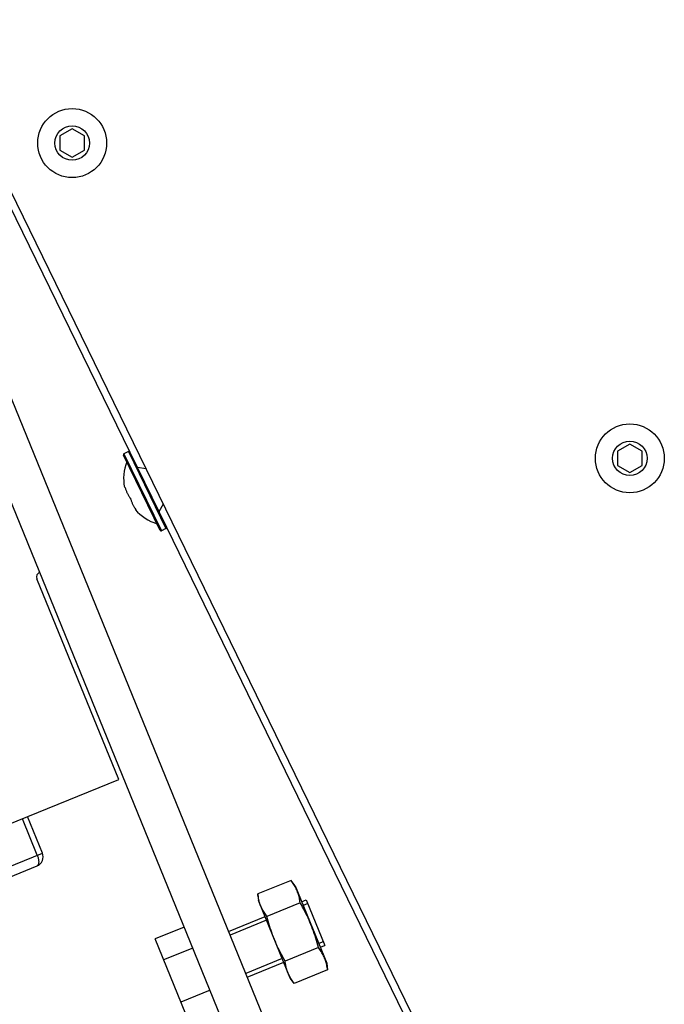
# Model space of a CAD drawing. Units: millimetres. Extents: x 0 to 210, y 0 to 297.
# Drawn here: x 36 to 38, y 42 to 46 of the extents above; entities that cross this region are included whole.
import ezdxf

# ---------------------------------------------------------------- set-up
doc = ezdxf.new("R2010")
doc.units = ezdxf.units.MM
doc.header["$LTSCALE"] = 19.36
doc.layers.get('0').update_dxf_attribs({"linetype": 'CONTINUOUS'})
for name, color, linetype in [('DRIVE_UNIT_CHAIN', 7, 'CONTINUOUS'), ('KONSTRUKTIONSELEMENTE', 7, 'CONTINUOUS'), ('PARTS', 7, 'CONTINUOUS')]:
    doc.layers.add(name, color=color, linetype=linetype)

msp = doc.modelspace()

# ---------------------------------------------------------------- linework, layer by layer
at = {"color": 3, "linetype": 'CONTINUOUS'}
for p, q in [((38.098845, 40.445647), (35.435369, 45.90658)), ((35.76853, 45.155065), (36.258205, 44.151082)), ((36.40725, 43.845494), (38.081283, 40.413218))]:
    msp.add_line(p, q, dxfattribs=at)
at = {"color": 7, "linetype": 'CONTINUOUS'}
for p, q in [((36.382084, 43.833219), (36.233038, 44.138809)), ((36.252855, 44.152925), (36.23488, 44.144158)), ((36.258204, 44.151084), (36.40725, 43.845495)), ((36.324621, 44.083343), (36.28889, 44.088168)), ((36.237123, 44.00729), (36.239156, 44.008281)), ((36.239156, 44.008281), (36.240766, 44.002953)), ((36.240766, 44.002953), (36.241645, 44.000329)), ((36.241645, 44.000329), (36.242578, 43.997717)), ((36.242578, 43.997717), (36.243572, 43.995102)), ((36.243572, 43.995102), (36.24462, 43.9925)), ((36.394761, 43.939536), (36.376564, 43.908409)), ((36.273922, 43.932424), (36.275327, 43.929995)), ((36.275327, 43.929995), (36.276775, 43.927602)), ((36.276775, 43.927602), (36.278259, 43.925259)), ((36.278259, 43.925259), (36.279786, 43.922951)), ((36.279786, 43.922951), (36.282993, 43.918402)), ((36.282993, 43.918402), (36.28096, 43.91741)), ((36.405409, 43.840145), (36.387433, 43.831378))]:
    msp.add_line(p, q, dxfattribs=at)
at = {"color": 9, "linetype": 'CONTINUOUS'}
for p, q in [((36.23488, 44.144158), (36.387433, 43.831378)), ((36.252855, 44.152925), (36.405409, 43.840145))]:
    msp.add_line(p, q, dxfattribs=at)
at = {"color": 7, "linetype": 'CONTINUOUS'}
for points in [[(36.24462, 43.9925), (36.245719, 43.989926), (36.246868, 43.987374), (36.248066, 43.984853), (36.249314, 43.982357), (36.250612, 43.979886), (36.25196, 43.97744), (36.253358, 43.975018), (36.254806, 43.972624), (36.256302, 43.970258), (36.257846, 43.967922), (36.259436, 43.965617), (36.261074, 43.963341)], [(36.261074, 43.963341), (36.261859, 43.96065), (36.262697, 43.957977), (36.263587, 43.955321), (36.264531, 43.952685), (36.265527, 43.950069), (36.266574, 43.947475), (36.267672, 43.944906), (36.26882, 43.942362), (36.270018, 43.939844), (36.271267, 43.93735), (36.272568, 43.934876), (36.27392, 43.932426)]]:
    msp.add_lwpolyline(points, dxfattribs=at)
for centre, radius, start, end in [((36.236633, 44.140563), 0.004, 116, 206.000001), ((36.254609, 44.14933), 0.004, 25.99999, 116), ((36.425656, 44.043613), 0.192, 159.183422, 190.905169), ((36.425656, 44.043613), 0.192, 221.094831, 252.816578), ((36.385679, 43.834973), 0.004, 205.999999, 296), ((36.403655, 43.84374), 0.004, 296, 26.00001)]:
    msp.add_arc(centre, radius, start, end, dxfattribs=at)
at = {"layer": 'DRIVE_UNIT_CHAIN', "color": 3, "linetype": 'CONTINUOUS'}
msp.add_line((37.150621, 41.000817), (35.282552, 45.583535), dxfattribs=at)
at = {"layer": 'DRIVE_UNIT_CHAIN', "color": 7, "linetype": 'CONTINUOUS'}
for p, q in [((37.002458, 40.94042), (35.155984, 45.470161)), ((36.913351, 42.411949), (36.778239, 42.356873)), ((36.929804, 42.390255), (36.913351, 42.411949)), ((36.929804, 42.390255), (37.058146, 42.075409)), ((36.778239, 42.356873), (36.781641, 42.329859)), ((36.909983, 42.015013), (36.781641, 42.329859)), ((36.950401, 42.32106), (36.815288, 42.265984)), ((36.956228, 42.325434), (36.974748, 42.332983)), ((36.974748, 42.332983), (37.050243, 42.14778)), ((36.659901, 42.204642), (36.808064, 42.265038)), ((36.479746, 42.222727), (36.361216, 42.17441)), ((36.500695, 41.832242), (36.361216, 42.17441)), ((36.514616, 42.137185), (36.396086, 42.088868)), ((37.024499, 42.139284), (36.889387, 42.084207)), ((37.031723, 42.14023), (37.050243, 42.14778)), ((36.735397, 42.019438), (36.88356, 42.079834)), ((37.058146, 42.075409), (37.061548, 42.048395)), ((37.061548, 42.048395), (36.926436, 41.993319)), ((36.926436, 41.993319), (36.909983, 42.015013)), ((36.584356, 41.966101), (36.465825, 41.917784))]:
    msp.add_line(p, q, dxfattribs=at)
at = {"layer": 'DRIVE_UNIT_CHAIN', "color": 2, "linetype": 'CONTINUOUS'}
for p, q in [((36.980863, 42.317982), (36.962343, 42.310432)), ((36.81418, 42.250036), (36.666017, 42.18964)), ((37.044128, 42.162781), (37.025608, 42.155232)), ((36.877445, 42.094835), (36.729282, 42.034439))]:
    msp.add_line(p, q, dxfattribs=at)
at = {"layer": 'DRIVE_UNIT_CHAIN', "color": 7, "linetype": 'CONTINUOUS'}
for points in [[(36.938402, 42.369165), (36.936482, 42.373668), (36.934431, 42.378109), (36.932245, 42.382486), (36.929929, 42.386803), (36.92749, 42.39106), (36.924926, 42.395272), (36.922238, 42.399447), (36.919417, 42.403605), (36.916454, 42.407776), (36.913351, 42.411949)], [(36.790238, 42.308768), (36.788462, 42.31333), (36.786824, 42.31794), (36.785328, 42.322598), (36.783965, 42.327303), (36.782733, 42.332052), (36.781622, 42.336857), (36.780626, 42.341721), (36.779735, 42.346666), (36.778938, 42.35172), (36.778239, 42.356873)], [(36.950401, 42.32106), (36.949702, 42.326213), (36.948905, 42.331267), (36.948014, 42.336213), (36.947017, 42.341078), (36.945907, 42.345883), (36.944674, 42.350632), (36.943312, 42.355337), (36.941815, 42.359994), (36.940178, 42.364603), (36.938402, 42.369165)], [(36.815288, 42.265984), (36.812186, 42.270157), (36.809222, 42.274328), (36.806401, 42.278487), (36.803713, 42.282663), (36.801148, 42.286875), (36.798709, 42.291132), (36.796394, 42.295449), (36.794209, 42.299825), (36.792157, 42.304265), (36.790238, 42.308768)], [(36.993975, 42.232832), (36.990208, 42.241868), (36.986312, 42.250835), (36.982285, 42.259729), (36.97813, 42.268558), (36.973856, 42.277318), (36.969453, 42.286038), (36.964923, 42.294731), (36.960247, 42.303442), (36.955404, 42.312225), (36.950401, 42.32106)], [(36.845812, 42.172436), (36.842188, 42.18153), (36.838706, 42.190665), (36.835368, 42.199841), (36.832166, 42.209058), (36.829098, 42.21831), (36.82615, 42.227622), (36.823311, 42.237005), (36.820565, 42.246503), (36.817888, 42.256169), (36.815288, 42.265984)], [(37.024499, 42.139284), (37.021899, 42.149099), (37.019222, 42.158765), (37.016476, 42.168265), (37.013636, 42.17765), (37.010688, 42.186963), (37.00762, 42.196215), (37.004418, 42.205431), (37.001081, 42.214605), (36.997599, 42.223739), (36.993975, 42.232832)], [(36.889387, 42.084207), (36.884383, 42.093043), (36.87954, 42.101826), (36.874863, 42.110539), (36.870332, 42.119234), (36.865929, 42.127955), (36.861655, 42.136714), (36.857501, 42.145542), (36.853474, 42.154436), (36.849578, 42.163401), (36.845812, 42.172436)], [(37.049549, 42.096499), (37.04763, 42.101003), (37.045578, 42.105444), (37.043392, 42.109821), (37.041077, 42.114138), (37.038638, 42.118395), (37.036073, 42.122607), (37.033385, 42.126782), (37.030565, 42.13094), (37.027601, 42.135111), (37.024499, 42.139284)], [(37.061548, 42.048395), (37.060849, 42.053548), (37.060052, 42.058602), (37.059162, 42.063548), (37.058165, 42.068413), (37.057054, 42.073218), (37.055822, 42.077967), (37.054459, 42.082672), (37.052962, 42.087329), (37.051325, 42.091938), (37.049549, 42.096499)], [(36.901386, 42.036103), (36.89961, 42.040665), (36.897972, 42.045275), (36.896475, 42.049933), (36.895112, 42.054638), (36.89388, 42.059387), (36.892769, 42.064192), (36.891773, 42.069056), (36.890882, 42.074001), (36.890086, 42.079055), (36.889387, 42.084207)], [(36.912296, 42.01421), (36.909857, 42.018467), (36.907542, 42.022784), (36.905356, 42.02716), (36.903305, 42.0316), (36.901386, 42.036103)], [(36.926436, 41.993319), (36.923333, 41.997492), (36.92037, 42.001663), (36.917549, 42.005822), (36.91486, 42.009998), (36.912296, 42.01421)]]:
    msp.add_lwpolyline(points, dxfattribs=at)
at = {"layer": 'KONSTRUKTIONSELEMENTE', "color": 7, "linetype": 'CONTINUOUS'}
for p, q in [((36.024598, 45.463382), (35.974598, 45.434514)), ((36.074598, 45.434514), (36.024598, 45.463382)), ((35.974598, 45.434514), (35.974598, 45.376779)), ((36.074598, 45.376779), (36.074598, 45.434514)), ((35.974598, 45.376779), (36.024598, 45.347912)), ((36.024598, 45.347912), (36.074598, 45.376779)), ((38.288845, 44.183382), (38.238845, 44.154514)), ((38.338845, 44.154514), (38.288845, 44.183382)), ((38.238845, 44.154514), (38.238845, 44.096779)), ((38.338845, 44.096779), (38.338845, 44.154514)), ((38.238845, 44.096779), (38.288845, 44.067912)), ((38.288845, 44.067912), (38.338845, 44.096779))]:
    msp.add_line(p, q, dxfattribs=at)
for centre, radius in [((36.024598, 45.405647), 0.14), ((36.024598, 45.405647), 0.07), ((38.288845, 44.125647), 0.14), ((38.288845, 44.125647), 0.07)]:
    msp.add_circle(centre, radius, dxfattribs=at)
at = {"layer": 'PARTS', "color": 7, "linetype": 'CONTINUOUS'}
for p, q in [((36.213885, 42.82195), (35.881706, 43.636847)), ((32.917257, 41.478134), (36.213885, 42.82195)), ((35.903874, 42.522796), (35.843478, 42.67096)), ((34.428082, 41.878019), (35.881932, 42.470657))]:
    msp.add_line(p, q, dxfattribs=at)
at = {"layer": 'PARTS', "color": 9, "linetype": 'CONTINUOUS'}
for p, q in [((35.882758, 42.514189), (35.822362, 42.662352)), ((34.375942, 41.899961), (35.903874, 42.522796))]:
    msp.add_line(p, q, dxfattribs=at)
msp.add_lwpolyline([(35.882758, 42.514189), (35.884014, 42.510935), (35.885139, 42.507657), (35.886124, 42.504379), (35.886963, 42.501126), (35.887648, 42.497924), (35.888175, 42.494795), (35.888539, 42.491765), (35.888738, 42.488856), (35.88877, 42.486091), (35.888636, 42.48349), (35.888335, 42.481074), (35.887871, 42.47886), (35.887246, 42.476866), (35.886466, 42.475107), (35.885537, 42.473595), (35.884465, 42.472344), (35.883261, 42.471362), (35.881932, 42.470657)], dxfattribs=at)
at = {"layer": 'PARTS', "color": 7, "linetype": 'CONTINUOUS'}
for centre, radius, start, end in [((35.900227, 43.644396), 0.02, 112.177446, 202.177446), ((35.866833, 42.507697), 0.04, 292.177446, 22.177446)]:
    msp.add_arc(centre, radius, start, end, dxfattribs=at)

doc.saveas('drawing.dxf')
